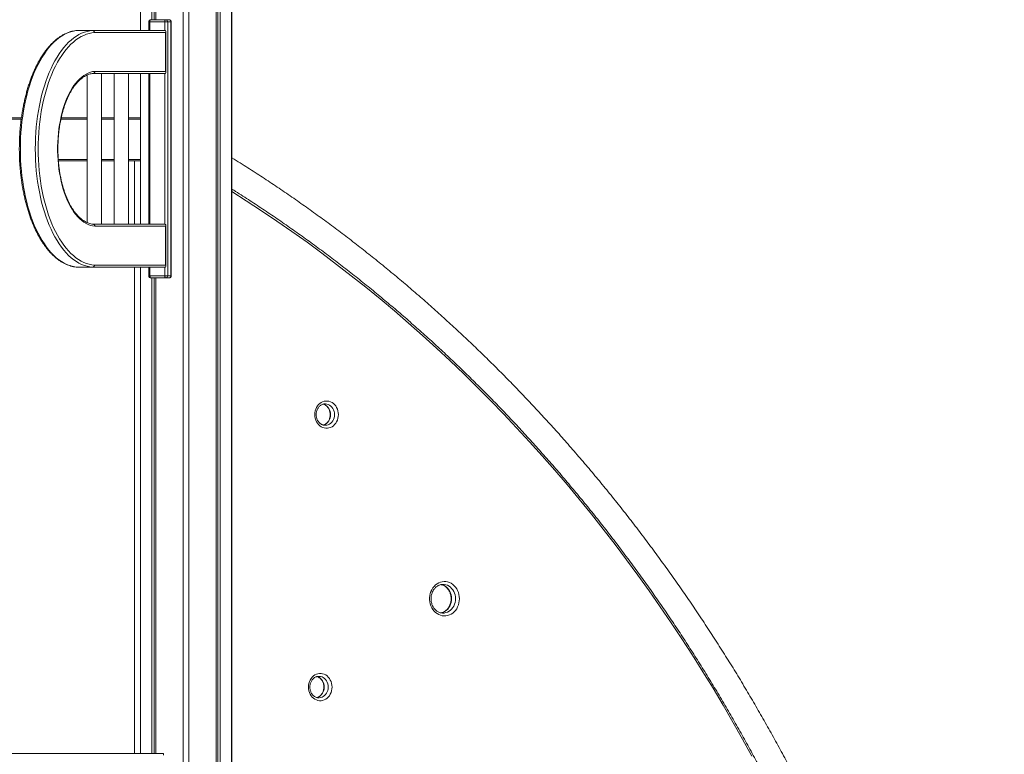
# Model space of a CAD drawing. Units: millimetres. Extents: x -8652 to 24807, y -7399 to 2909.
# Drawn here: x -5949 to -4576, y 1220 to 2244 of the extents above; entities that cross this region are included whole.
import ezdxf

# ---------------------------------------------------------------- set-up
doc = ezdxf.new("R2010")
doc.units = ezdxf.units.MM

msp = doc.modelspace()

# ---------------------------------------------------------------- linework, layer by layer
at = {"color": 7, "linetype": 'Continuous', "lineweight": 15}
for p, q in [((-5764.7, 2243.8), (-5764.7, 2763.5)), ((-5761.5, 2243.8), (-5761.5, 2763.6)), ((-5759, 2243.8), (-5759, 2763.7)), ((-5721, -281.2), (-5721, 2765.9)), ((-5713, -281.2), (-5713, 2766.4)), ((-5675, -281.2), (-5675, 2769.3)), ((-5672.6, -281.2), (-5672.6, 2769.5)), ((-5669.4, -281.2), (-5669.4, 2769.8)), ((-5653.7, -281.2), (-5653.7, 2771.2)), ((-5652.9, -281.2), (-5652.9, 2771.3)), ((-5780.4, 2228.8), (-5780.4, 2488.8)), ((-5768.9, 2240.8), (-5768.9, 2228.8)), ((-5746.6, 2240.8), (-5767.4, 2240.8)), ((-5765.9, 2243.8), (-5745.1, 2243.8)), ((-5742.5, 2240.8), (-5746.6, 2240.8)), ((-5745.1, 2243.8), (-5740.6, 2243.8)), ((-5742.5, 2240.8), (-5742.5, 1886.8)), ((-5738, 2240.8), (-5742.5, 2240.8)), ((-5738, 1886.8), (-5738, 2240.8)), ((-5737.6, 1886.8), (-5737.6, 2240.8)), ((-5847.2, 2228.8), (-5868, 2228.8)), ((-5847.2, 2228.8), (-5746.6, 2228.8)), ((-5745.5, 2225.8), (-5844.5, 2225.8)), ((-5745.5, 2171.8), (-5745.5, 2225.8)), ((-5745.1, 2170.3), (-5745.1, 2227.3)), ((-5746.6, 2168.8), (-5846.6, 2168.8)), ((-5844, 2171.8), (-5745.5, 2171.8)), ((-5834.5, 1958.8), (-5834.5, 2168.8)), ((-5817, 2168.8), (-5817, 1958.8)), ((-5797, 1958.8), (-5797, 2168.8)), ((-5780.4, 1958.8), (-5780.4, 2168.8)), ((-5768.9, 2168.8), (-5768.9, 1958.8)), ((-5854.5, 2166.8), (-5854.5, 1960.9)), ((-6148.4, 2107), (-5946.4, 2107)), ((-5890.9, 2107), (-5854.5, 2107)), ((-5834.5, 2107), (-5817, 2107)), ((-5797, 2107), (-5780.4, 2107)), ((-5894.8, 2047), (-5854.5, 2047)), ((-5834.5, 2047), (-5817, 2047)), ((-5797, 2047), (-5780.4, 2047)), ((-5788.7, 2047), (-5788.7, 1958.8)), ((-5846.6, 1958.8), (-5746.6, 1958.8)), ((-5745.5, 1955.8), (-5844, 1955.8)), ((-5745.5, 1901.8), (-5745.5, 1955.8)), ((-5745.1, 1900.3), (-5745.1, 1957.3)), ((-5868, 1898.8), (-5847.2, 1898.8)), ((-5746.6, 1898.8), (-5847.2, 1898.8)), ((-5844.5, 1901.8), (-5745.5, 1901.8)), ((-5788.7, 1898.8), (-5788.7, 1220.8)), ((-5780.4, 1220.8), (-5780.4, 1898.8)), ((-5768.9, 1898.8), (-5768.9, 1886.8)), ((-5767.4, 1886.8), (-5746.6, 1886.8)), ((-5745.1, 1883.8), (-5765.9, 1883.8)), ((-5764.7, 1220.8), (-5764.7, 1883.8)), ((-5761.5, 1220.8), (-5761.5, 1883.8)), ((-5759, 1220.8), (-5759, 1883.8)), ((-5742.5, 1886.8), (-5746.6, 1886.8)), ((-5740.6, 1883.8), (-5745.1, 1883.8)), ((-5742.5, 1886.8), (-5738, 1886.8)), ((-5358.7, 1416.7), (-5358.5, 1416.7)), ((-6314.9, 1220.8), (-5748.1, 1220.8)), ((-5748.1, 1220.8), (-5748.1, 1218.8))]:
    msp.add_line(p, q, dxfattribs=at)
at = {"color": 8, "linetype": 'Continuous', "lineweight": 15}
for p, q in [((-5767.4, 2240.8), (-5768.9, 2240.8)), ((-5767.4, 2240.8), (-5767.4, 2228.8)), ((-5746.6, 2228.8), (-5746.6, 2240.8)), ((-5737.6, 2240.8), (-5738, 2240.8)), ((-5767.4, 2168.8), (-5767.4, 1958.8)), ((-5746.6, 1958.8), (-5746.6, 2168.8)), ((-6148.1, 2105), (-5946.6, 2105)), ((-5891.3, 2105), (-5854.5, 2105)), ((-5834.5, 2105), (-5817, 2105)), ((-5797, 2105), (-5780.4, 2105)), ((-5895, 2049), (-5854.5, 2049)), ((-5834.5, 2049), (-5817, 2049)), ((-5797, 2049), (-5780.4, 2049)), ((-5767.4, 1898.8), (-5767.4, 1886.8)), ((-5746.6, 1886.8), (-5746.6, 1898.8)), ((-5767.4, 1886.8), (-5768.9, 1886.8)), ((-5737.6, 1886.8), (-5738, 1886.8))]:
    msp.add_line(p, q, dxfattribs=at)
at = {"color": 7, "linetype": 'Continuous', "lineweight": 15, "flags": 128}
for points in [[(-5765.9, 2243.8), (-5766.1, 2243.8), (-5766.4, 2243.6), (-5766.7, 2243.3), (-5766.9, 2243), (-5767.1, 2242.5), (-5767.2, 2242), (-5767.3, 2241.4), (-5767.4, 2240.8)], [(-5745.1, 2243.8), (-5745.4, 2243.8), (-5745.6, 2243.6), (-5745.9, 2243.3), (-5746.1, 2243), (-5746.3, 2242.5), (-5746.5, 2242), (-5746.5, 2241.4), (-5746.6, 2240.8)], [(-5868, 2228.8), (-5871.8, 2228.4), (-5875.6, 2227.6), (-5879.4, 2226.5), (-5883.2, 2225), (-5886.9, 2223.1), (-5890.6, 2220.9), (-5894.2, 2218.4), (-5897.8, 2215.5), (-5901.3, 2212.3), (-5904.7, 2208.8), (-5908.1, 2205), (-5911.3, 2200.8), (-5914.4, 2196.4), (-5917.5, 2191.6), (-5920.4, 2186.6), (-5923.2, 2181.4), (-5925.9, 2175.8), (-5928.4, 2170.1), (-5930.8, 2164.1), (-5933.1, 2157.8), (-5935.2, 2151.4), (-5937.2, 2144.8), (-5939, 2138), (-5940.6, 2131.1), (-5942.1, 2124), (-5943.4, 2116.7), (-5944.6, 2109.4), (-5945.6, 2102), (-5946.4, 2094.4), (-5947, 2086.8), (-5947.4, 2079.2), (-5947.7, 2071.5), (-5947.8, 2063.8), (-5947.7, 2056.1), (-5947.4, 2048.5), (-5947, 2040.8), (-5946.4, 2033.2), (-5945.6, 2025.7), (-5944.6, 2018.3), (-5943.4, 2010.9), (-5942.1, 2003.7), (-5940.6, 1996.6), (-5939, 1989.6), (-5937.2, 1982.9), (-5935.2, 1976.2), (-5933.1, 1969.8), (-5930.8, 1963.6), (-5928.4, 1957.6), (-5925.9, 1951.8), (-5923.2, 1946.3), (-5920.4, 1941), (-5917.5, 1936), (-5914.4, 1931.3), (-5911.3, 1926.8), (-5908.1, 1922.7), (-5904.7, 1918.9), (-5901.3, 1915.3), (-5897.8, 1912.1), (-5894.2, 1909.3), (-5890.6, 1906.7), (-5886.9, 1904.5), (-5883.2, 1902.7), (-5879.4, 1901.2), (-5875.6, 1900.1), (-5871.8, 1899.3), (-5868, 1898.8)], [(-5847.2, 1898.8), (-5851, 1899.3), (-5854.8, 1900.1), (-5858.6, 1901.2), (-5862.4, 1902.7), (-5866.1, 1904.5), (-5869.8, 1906.7), (-5873.5, 1909.3), (-5877, 1912.1), (-5880.5, 1915.3), (-5883.9, 1918.9), (-5887.3, 1922.7), (-5890.5, 1926.8), (-5893.7, 1931.3), (-5896.7, 1936), (-5899.6, 1941), (-5902.4, 1946.3), (-5905.1, 1951.8), (-5907.6, 1957.6), (-5910, 1963.6), (-5912.3, 1969.8), (-5914.4, 1976.2), (-5916.4, 1982.9), (-5918.2, 1989.6), (-5919.8, 1996.6), (-5921.3, 2003.7), (-5922.6, 2010.9), (-5923.8, 2018.3), (-5924.8, 2025.7), (-5925.6, 2033.2), (-5926.2, 2040.8), (-5926.6, 2048.5), (-5926.9, 2056.1), (-5927, 2063.8), (-5926.9, 2071.5), (-5926.6, 2079.2), (-5926.2, 2086.8), (-5925.6, 2094.4), (-5924.8, 2102), (-5923.8, 2109.4), (-5922.6, 2116.7), (-5921.3, 2124), (-5919.8, 2131.1), (-5918.2, 2138), (-5916.4, 2144.8), (-5914.4, 2151.4), (-5912.3, 2157.8), (-5910, 2164.1), (-5907.6, 2170.1), (-5905.1, 2175.8), (-5902.4, 2181.4), (-5899.6, 2186.6), (-5896.7, 2191.6), (-5893.7, 2196.4), (-5890.5, 2200.8), (-5887.3, 2205), (-5883.9, 2208.8), (-5880.5, 2212.3), (-5877, 2215.5), (-5873.5, 2218.4), (-5869.8, 2220.9), (-5866.1, 2223.1), (-5862.4, 2225), (-5858.6, 2226.5), (-5854.8, 2227.6), (-5851, 2228.4), (-5847.2, 2228.8)], [(-5844.5, 2225.8), (-5848.3, 2225.4), (-5852.1, 2224.6), (-5855.8, 2223.5), (-5859.5, 2222), (-5863.2, 2220.2), (-5866.8, 2218.1), (-5870.4, 2215.6), (-5873.9, 2212.7), (-5877.3, 2209.6), (-5880.6, 2206.1), (-5883.9, 2202.4), (-5887.1, 2198.3), (-5890.2, 2193.9), (-5893.2, 2189.3), (-5896, 2184.4), (-5898.8, 2179.2), (-5901.4, 2173.8), (-5903.9, 2168.1), (-5906.3, 2162.2), (-5908.5, 2156.1), (-5910.6, 2149.8), (-5912.5, 2143.3), (-5914.3, 2136.6), (-5915.9, 2129.8), (-5917.3, 2122.9), (-5918.6, 2115.8), (-5919.8, 2108.6), (-5920.7, 2101.3), (-5921.5, 2093.9), (-5922.1, 2086.4), (-5922.5, 2078.9), (-5922.8, 2071.4), (-5922.9, 2063.8), (-5922.8, 2056.3), (-5922.5, 2048.7), (-5922.1, 2041.2), (-5921.5, 2033.8), (-5920.7, 2026.4), (-5919.8, 2019.1), (-5918.6, 2011.9), (-5917.3, 2004.8), (-5915.9, 1997.8), (-5914.3, 1991), (-5912.5, 1984.3), (-5910.6, 1977.9), (-5908.5, 1971.5), (-5906.3, 1965.4), (-5903.9, 1959.5), (-5901.4, 1953.9), (-5898.8, 1948.5), (-5896, 1943.3), (-5893.2, 1938.4), (-5890.2, 1933.7), (-5887.1, 1929.4), (-5883.9, 1925.3), (-5880.6, 1921.5), (-5877.3, 1918.1), (-5873.9, 1914.9), (-5870.4, 1912.1), (-5866.8, 1909.6), (-5863.2, 1907.4), (-5859.5, 1905.6), (-5855.8, 1904.2), (-5852.1, 1903), (-5848.3, 1902.3), (-5844.5, 1901.8)], [(-5844, 1955.8), (-5847.1, 1956.3), (-5850.2, 1957), (-5853.3, 1958.2), (-5856.3, 1959.7), (-5859.3, 1961.5), (-5862.2, 1963.7), (-5865.1, 1966.2), (-5867.9, 1969.1), (-5870.5, 1972.2), (-5873.1, 1975.7), (-5875.6, 1979.5), (-5878, 1983.5), (-5880.3, 1987.8), (-5882.4, 1992.4), (-5884.4, 1997.2), (-5886.3, 2002.2), (-5888, 2007.4), (-5889.5, 2012.9), (-5890.9, 2018.4), (-5892.1, 2024.2), (-5893.2, 2030.1), (-5894.1, 2036), (-5894.8, 2042.1), (-5895.3, 2048.3), (-5895.7, 2054.5), (-5895.9, 2060.7), (-5895.9, 2067), (-5895.7, 2073.2), (-5895.3, 2079.4), (-5894.8, 2085.5), (-5894.1, 2091.6), (-5893.2, 2097.6), (-5892.1, 2103.5), (-5890.9, 2109.2), (-5889.5, 2114.8), (-5888, 2120.2), (-5886.3, 2125.5), (-5884.4, 2130.5), (-5882.4, 2135.3), (-5880.3, 2139.8), (-5878, 2144.2), (-5875.6, 2148.2), (-5873.1, 2152), (-5870.5, 2155.4), (-5867.9, 2158.6), (-5865.1, 2161.4), (-5862.2, 2163.9), (-5859.3, 2166.1), (-5856.3, 2168), (-5853.3, 2169.5), (-5850.2, 2170.6), (-5847.1, 2171.4), (-5844, 2171.8)], [(-5767.4, 1886.8), (-5767.3, 1886.2), (-5767.2, 1885.7), (-5767.1, 1885.2), (-5766.9, 1884.7), (-5766.7, 1884.3), (-5766.4, 1884.1), (-5766.1, 1883.9), (-5765.9, 1883.8)], [(-5746.6, 1886.8), (-5746.5, 1886.2), (-5746.5, 1885.7), (-5746.3, 1885.2), (-5746.1, 1884.7), (-5745.9, 1884.3), (-5745.6, 1884.1), (-5745.4, 1883.9), (-5745.1, 1883.8)], [(-5504.6, 1693.4), (-5504.7, 1690.8), (-5505.2, 1688.3), (-5505.9, 1685.8), (-5507, 1683.5), (-5508.2, 1681.4), (-5509.8, 1679.5), (-5511.5, 1677.9), (-5513.4, 1676.5), (-5515.5, 1675.5), (-5517.7, 1674.8), (-5519.9, 1674.4), (-5522.1, 1674.4), (-5524.4, 1674.8), (-5526.5, 1675.5), (-5528.6, 1676.5), (-5530.5, 1677.9), (-5532.2, 1679.5), (-5533.8, 1681.4), (-5535.1, 1683.5), (-5536.1, 1685.8), (-5536.9, 1688.3), (-5537.3, 1690.8), (-5537.5, 1693.4), (-5537.3, 1696), (-5536.9, 1698.5), (-5536.1, 1701), (-5535.1, 1703.3), (-5533.8, 1705.4), (-5532.2, 1707.3), (-5530.5, 1708.9), (-5528.6, 1710.3), (-5526.5, 1711.3), (-5524.4, 1712), (-5522.1, 1712.3), (-5519.9, 1712.3), (-5517.7, 1712), (-5515.5, 1711.3), (-5513.4, 1710.3), (-5511.5, 1708.9), (-5509.8, 1707.3), (-5508.2, 1705.4), (-5507, 1703.3), (-5505.9, 1701), (-5505.2, 1698.5), (-5504.7, 1696), (-5504.6, 1693.4)], [(-5335.9, 1436.7), (-5336.1, 1433.8), (-5336.5, 1430.9), (-5337.3, 1428), (-5338.4, 1425.4), (-5339.7, 1422.8), (-5341.3, 1420.5), (-5343.2, 1418.5), (-5345.2, 1416.7), (-5347.4, 1415.2), (-5349.8, 1414.1), (-5352.3, 1413.3), (-5354.8, 1412.8), (-5357.3, 1412.7), (-5359.9, 1413), (-5362.4, 1413.6), (-5364.8, 1414.6), (-5367.1, 1415.9), (-5369.2, 1417.6), (-5371.2, 1419.5), (-5372.9, 1421.7), (-5374.4, 1424.1), (-5375.6, 1426.7), (-5376.5, 1429.4), (-5377.1, 1432.3), (-5377.5, 1435.2), (-5377.5, 1438.2), (-5377.1, 1441.1), (-5376.5, 1444), (-5375.6, 1446.7), (-5374.4, 1449.3), (-5372.9, 1451.8), (-5371.2, 1453.9), (-5369.2, 1455.9), (-5367.1, 1457.5), (-5364.8, 1458.8), (-5362.4, 1459.8), (-5359.9, 1460.4), (-5357.3, 1460.7), (-5354.8, 1460.6), (-5352.3, 1460.2), (-5349.8, 1459.3), (-5347.4, 1458.2), (-5345.2, 1456.7), (-5343.2, 1454.9), (-5341.3, 1452.9), (-5339.7, 1450.6), (-5338.4, 1448.1), (-5337.3, 1445.4), (-5336.5, 1442.6), (-5336.1, 1439.7), (-5335.9, 1436.7)], [(-5513.4, 1313.5), (-5513.5, 1310.9), (-5514, 1308.4), (-5514.7, 1306), (-5515.8, 1303.6), (-5517.1, 1301.5), (-5518.6, 1299.6), (-5520.3, 1298), (-5522.2, 1296.7), (-5524.3, 1295.6), (-5526.5, 1294.9), (-5528.7, 1294.6), (-5530.9, 1294.6), (-5533.2, 1294.9), (-5535.3, 1295.6), (-5537.4, 1296.7), (-5539.3, 1298), (-5541, 1299.6), (-5542.6, 1301.5), (-5543.9, 1303.6), (-5544.9, 1306), (-5545.7, 1308.4), (-5546.1, 1310.9), (-5546.3, 1313.5), (-5546.1, 1316.1), (-5545.7, 1318.6), (-5544.9, 1321.1), (-5543.9, 1323.4), (-5542.6, 1325.5), (-5541, 1327.4), (-5539.3, 1329), (-5537.4, 1330.4), (-5535.3, 1331.4), (-5533.2, 1332.1), (-5530.9, 1332.5), (-5528.7, 1332.5), (-5526.5, 1332.1), (-5524.3, 1331.4), (-5522.2, 1330.4), (-5520.3, 1329), (-5518.6, 1327.4), (-5517.1, 1325.5), (-5515.8, 1323.4), (-5514.7, 1321.1), (-5514, 1318.6), (-5513.5, 1316.1), (-5513.4, 1313.5)]]:
    msp.add_lwpolyline(points, dxfattribs=at)
at = {"color": 8, "linetype": 'Continuous', "lineweight": 15, "flags": 128}
for points in [[(-4928.2, 1217.1), (-4941.4, 1241.1), (-4954.8, 1264.8), (-4968.5, 1288.4), (-4982.4, 1311.8), (-4996.6, 1334.9), (-5011.1, 1357.9), (-5025.8, 1380.6), (-5040.7, 1403.2), (-5055.9, 1425.5), (-5071.3, 1447.6), (-5087, 1469.4), (-5102.9, 1491.1), (-5119, 1512.5), (-5135.4, 1533.6), (-5152, 1554.6), (-5168.8, 1575.3), (-5185.9, 1595.7), (-5203.1, 1615.9), (-5220.6, 1635.9), (-5238.3, 1655.5), (-5256.2, 1675), (-5274.3, 1694.2), (-5292.7, 1713.1), (-5311.2, 1731.7), (-5329.9, 1750.1), (-5348.8, 1768.2), (-5368, 1786), (-5387.3, 1803.6), (-5406.8, 1820.8), (-5426.5, 1837.8), (-5446.4, 1854.5), (-5466.4, 1870.9), (-5486.6, 1887), (-5507, 1902.8), (-5527.6, 1918.4), (-5548.3, 1933.6), (-5569.3, 1948.5), (-5590.3, 1963.1), (-5611.5, 1977.5), (-5632.9, 1991.5), (-5652.9, 2004.2)], [(-5525.8, 1708.1), (-5524.1, 1707.5), (-5522.3, 1706.6), (-5520.6, 1705.3), (-5519.1, 1703.8), (-5517.9, 1702), (-5516.9, 1700), (-5516.1, 1697.9), (-5515.7, 1695.7), (-5515.5, 1693.4)], [(-5510, 1693.4), (-5510.2, 1695.7), (-5510.6, 1697.9), (-5511.4, 1700), (-5512.4, 1702), (-5513.6, 1703.8), (-5515.1, 1705.3), (-5516.8, 1706.6), (-5518.6, 1707.5), (-5520.5, 1708.1), (-5522.5, 1708.4), (-5522.9, 1708.4)], [(-5515.5, 1693.4), (-5515.7, 1691.1), (-5516.1, 1688.9), (-5516.9, 1686.7), (-5517.9, 1684.8), (-5519.1, 1683), (-5520.6, 1681.5), (-5522.3, 1680.2), (-5524.1, 1679.3), (-5526, 1678.7)], [(-5523.1, 1678.4), (-5522.5, 1678.4), (-5520.5, 1678.7), (-5518.6, 1679.3), (-5516.8, 1680.2), (-5515.1, 1681.5), (-5513.6, 1683), (-5512.4, 1684.8), (-5511.4, 1686.7), (-5510.6, 1688.9), (-5510.2, 1691.1), (-5510, 1693.4)], [(-5361.8, 1456.5), (-5360.2, 1456.2), (-5358, 1455.4), (-5355.9, 1454.2), (-5353.9, 1452.8), (-5352.2, 1451.1), (-5350.6, 1449.1), (-5349.3, 1446.9), (-5348.3, 1444.5), (-5347.5, 1442), (-5347, 1439.4), (-5346.9, 1436.7)], [(-5341.4, 1436.7), (-5341.5, 1439.4), (-5342, 1442), (-5342.8, 1444.5), (-5343.8, 1446.9), (-5345.1, 1449.1), (-5346.7, 1451.1), (-5348.4, 1452.8), (-5350.4, 1454.2), (-5352.5, 1455.4), (-5354.7, 1456.2), (-5357, 1456.6), (-5358.7, 1456.7)], [(-5346.9, 1436.7), (-5347, 1434), (-5347.5, 1431.4), (-5348.3, 1428.9), (-5349.3, 1426.5), (-5350.6, 1424.3), (-5352.2, 1422.3), (-5353.9, 1420.6), (-5355.9, 1419.2), (-5358, 1418), (-5360.2, 1417.3), (-5361.7, 1416.9)], [(-5358.5, 1416.7), (-5357, 1416.8), (-5354.7, 1417.3), (-5352.5, 1418), (-5350.4, 1419.2), (-5348.4, 1420.6), (-5346.7, 1422.3), (-5345.1, 1424.3), (-5343.8, 1426.5), (-5342.8, 1428.9), (-5342, 1431.4), (-5341.5, 1434), (-5341.4, 1436.7)], [(-5534.6, 1328.2), (-5532.9, 1327.6), (-5531.1, 1326.7), (-5529.4, 1325.4), (-5528, 1323.9), (-5526.7, 1322.2), (-5525.7, 1320.2), (-5524.9, 1318), (-5524.5, 1315.8), (-5524.3, 1313.5)], [(-5518.8, 1313.5), (-5519, 1315.8), (-5519.4, 1318), (-5520.2, 1320.2), (-5521.2, 1322.2), (-5522.5, 1323.9), (-5523.9, 1325.4), (-5525.6, 1326.7), (-5527.4, 1327.6), (-5529.3, 1328.2), (-5531.3, 1328.5), (-5531.7, 1328.5)], [(-5524.3, 1313.5), (-5524.5, 1311.2), (-5524.9, 1309), (-5525.7, 1306.9), (-5526.7, 1304.9), (-5528, 1303.1), (-5529.4, 1301.6), (-5531.1, 1300.3), (-5532.9, 1299.4), (-5534.8, 1298.8)], [(-5531.9, 1298.5), (-5531.3, 1298.5), (-5529.3, 1298.8), (-5527.4, 1299.4), (-5525.6, 1300.3), (-5523.9, 1301.6), (-5522.5, 1303.1), (-5521.2, 1304.9), (-5520.2, 1306.9), (-5519.4, 1309), (-5519, 1311.2), (-5518.8, 1313.5)]]:
    msp.add_lwpolyline(points, dxfattribs=at)
at = {"color": 7, "linetype": 'Continuous', "lineweight": 15}
for centre, radius, start, end in [((-5765.9, 2240.8), 3, 90, 180), ((-5745.3, 2241), 2.82, 356.1905, 85.5953), ((-5740.6, 2240.8), 3, 0, 90), ((-5740.8, 2241), 2.82, 356.1916, 85.5954), ((-5765.9, 1886.8), 3, 180, 270), ((-5745.3, 1886.6), 2.82, 274.4047, 3.8095), ((-5740.6, 1886.8), 3, 270, 0), ((-5740.8, 1886.6), 2.82, 274.4046, 3.8084)]:
    msp.add_arc(centre, radius, start, end, dxfattribs=at)
for centre, major_axis, start_param, end_param in [((-5748.1, 2225.8), (2.6, 2.6), 5.235988, 6.806784), ((-5748.1, 2171.8), (2.6, -2.6), 5.759587, 7.330383), ((-5748.1, 1955.8), (2.6, 2.6), 5.235988, 6.806784), ((-5748.1, 1901.8), (2.6, -2.6), 5.759587, 7.330383)]:
    msp.add_ellipse(centre, major_axis=major_axis, ratio=0.57735, start_param=start_param, end_param=end_param, dxfattribs=at)
for points, knots in [([(-5868.2, 2228.8), (-5868.3, 2228.8), (-5869.7, 2228.7), (-5872.2, 2228.4), (-5875.9, 2227.7), (-5879.6, 2226.6), (-5883.2, 2225.2), (-5886.8, 2223.5), (-5890.4, 2221.5), (-5893.9, 2219.2), (-5897.3, 2216.6), (-5900.7, 2213.7), (-5904.1, 2210.5), (-5907.3, 2207.1), (-5910.5, 2203.3), (-5913.5, 2199.3), (-5916.5, 2195), (-5919.4, 2190.5), (-5922.2, 2185.7), (-5924.8, 2180.7), (-5927.4, 2175.4), (-5929.8, 2170), (-5932.1, 2164.4), (-5934.2, 2158.5), (-5936.3, 2152.5), (-5938.2, 2146.3), (-5939.9, 2140), (-5941.5, 2133.5), (-5943, 2126.9), (-5944.3, 2120.2), (-5945.5, 2113.3), (-5946.5, 2106.4), (-5947.4, 2099.4), (-5948.1, 2092.3), (-5948.6, 2085.2), (-5949, 2078), (-5949.2, 2070.8), (-5949.3, 2063.6), (-5949.2, 2056.4), (-5949, 2049.2), (-5948.6, 2042), (-5948, 2034.9), (-5947.3, 2027.8), (-5946.4, 2020.8), (-5945.4, 2013.9), (-5944.2, 2007), (-5942.9, 2000.3), (-5941.4, 1993.7), (-5939.8, 1987.2), (-5938, 1980.9), (-5936.1, 1974.7), (-5934.1, 1968.7), (-5931.9, 1962.9), (-5929.6, 1957.3), (-5927.2, 1951.9), (-5924.6, 1946.6), (-5922, 1941.7), (-5919.2, 1936.9), (-5916.3, 1932.4), (-5913.3, 1928.1), (-5910.2, 1924.1), (-5907.1, 1920.3), (-5903.8, 1916.9), (-5900.5, 1913.7), (-5897, 1910.8), (-5893.6, 1908.2), (-5890, 1905.9), (-5886.4, 1903.9), (-5882.8, 1902.3), (-5879.1, 1900.9), (-5875.4, 1899.9), (-5871.7, 1899.2), (-5869.2, 1898.9), (-5868, 1898.8), (-5868, 1898.8)], [0, 0, 0, 0, 0.001129, 0.015064, 0.029011, 0.042985, 0.056999, 0.071063, 0.085179, 0.099347, 0.113562, 0.127817, 0.142105, 0.156417, 0.170747, 0.185088, 0.199435, 0.213785, 0.228134, 0.24248, 0.256822, 0.27116, 0.285492, 0.299819, 0.314141, 0.328458, 0.342771, 0.35708, 0.371384, 0.385685, 0.399983, 0.414279, 0.428572, 0.442863, 0.457152, 0.471441, 0.485728, 0.500016, 0.514302, 0.52859, 0.542878, 0.557166, 0.571456, 0.585747, 0.600041, 0.614337, 0.628636, 0.642937, 0.657242, 0.671552, 0.685866, 0.700184, 0.714508, 0.728837, 0.743172, 0.757513, 0.771859, 0.786212, 0.800568, 0.814928, 0.82929, 0.84365, 0.858004, 0.872347, 0.886672, 0.900972, 0.915239, 0.929464, 0.943641, 0.957764, 0.971833, 0.985851, 0.999827, 1, 1, 1, 1]), ([(-5847.2, 2228.8), (-5846.9, 2228.8), (-5846.3, 2228.7), (-5845.5, 2228.2), (-5844.9, 2227.5), (-5844.6, 2226.6), (-5844.5, 2226.1), (-5844.5, 2225.8), (-5844.5, 2225.8)], [0, 0, 0, 0, 0.214648, 0.429299, 0.643945, 0.858612, 0.987194, 1, 1, 1, 1]), ([(-5846.5, 1958.8), (-5846.6, 1958.8), (-5847.7, 1958.9), (-5849.6, 1959.3), (-5852.3, 1960), (-5855, 1961), (-5857.7, 1962.4), (-5860.4, 1964.1), (-5862.9, 1966), (-5865.5, 1968.2), (-5868, 1970.8), (-5870.4, 1973.5), (-5872.7, 1976.6), (-5875, 1979.9), (-5877.2, 1983.5), (-5879.3, 1987.3), (-5881.3, 1991.4), (-5883.2, 1995.6), (-5884.9, 2000.1), (-5886.6, 2004.8), (-5888.1, 2009.6), (-5889.5, 2014.6), (-5890.8, 2019.8), (-5891.9, 2025.1), (-5892.9, 2030.5), (-5893.7, 2036), (-5894.4, 2041.6), (-5894.9, 2047.3), (-5895.2, 2053), (-5895.5, 2058.8), (-5895.5, 2064.6), (-5895.4, 2070.3), (-5895.2, 2076.1), (-5894.8, 2081.8), (-5894.2, 2087.5), (-5893.5, 2093.1), (-5892.6, 2098.6), (-5891.6, 2103.9), (-5890.4, 2109.2), (-5889.2, 2114.3), (-5887.7, 2119.3), (-5886.2, 2124.1), (-5884.5, 2128.8), (-5882.7, 2133.2), (-5880.8, 2137.4), (-5878.7, 2141.4), (-5876.6, 2145.1), (-5874.4, 2148.6), (-5872.1, 2151.9), (-5869.8, 2154.9), (-5867.3, 2157.6), (-5864.9, 2160), (-5862.3, 2162.1), (-5859.8, 2164), (-5857.1, 2165.6), (-5854.5, 2166.8), (-5851.8, 2167.8), (-5849.1, 2168.5), (-5847.3, 2168.8), (-5846.4, 2168.8), (-5846.3, 2168.8)], [0, 0, 0, 0, 0.002082, 0.02065, 0.03914, 0.057482, 0.075656, 0.093675, 0.111565, 0.129362, 0.147093, 0.164785, 0.182454, 0.200115, 0.217775, 0.23544, 0.253114, 0.270799, 0.288496, 0.306206, 0.323929, 0.341662, 0.359406, 0.377159, 0.394921, 0.412689, 0.430464, 0.448243, 0.466026, 0.483811, 0.501598, 0.519386, 0.537173, 0.554958, 0.57274, 0.590518, 0.608291, 0.626057, 0.643817, 0.661567, 0.679308, 0.697037, 0.714755, 0.732459, 0.750149, 0.767826, 0.785488, 0.803138, 0.820777, 0.838412, 0.856047, 0.873692, 0.891362, 0.909077, 0.926864, 0.944752, 0.962775, 0.98096, 0.999313, 1, 1, 1, 1]), ([(-5844, 2171.8), (-5844, 2171.8), (-5844, 2171.6), (-5844, 2171), (-5844.3, 2170.2), (-5844.9, 2169.4), (-5845.7, 2168.9), (-5846.3, 2168.9), (-5846.6, 2168.8)], [0, 0, 0, 0, 0.011739, 0.14144, 0.356113, 0.570767, 0.785381, 1, 1, 1, 1]), ([(-4585.3, -245.7), (-4584.9, -240.9), (-4583.8, -227), (-4582.2, -204.1), (-4580.6, -176.8), (-4579.2, -149.6), (-4578.1, -122.3), (-4577.3, -95), (-4576.7, -67.7), (-4576.4, -40.4), (-4576.4, -13.1), (-4576.7, 14.3), (-4577.3, 41.6), (-4578.1, 68.9), (-4579.2, 96.1), (-4580.5, 123.4), (-4582.2, 150.7), (-4584.1, 177.9), (-4586.3, 205.1), (-4588.7, 232.2), (-4591.5, 259.4), (-4594.5, 286.5), (-4597.8, 313.5), (-4601.3, 340.5), (-4605.1, 367.5), (-4609.2, 394.4), (-4613.6, 421.2), (-4618.2, 448), (-4623.1, 474.7), (-4628.3, 501.4), (-4633.7, 528), (-4639.4, 554.5), (-4645.4, 580.9), (-4651.6, 607.3), (-4658.1, 633.5), (-4664.8, 659.7), (-4671.9, 685.8), (-4679.1, 711.8), (-4686.7, 737.7), (-4694.5, 763.5), (-4702.5, 789.2), (-4710.8, 814.7), (-4719.4, 840.2), (-4728.2, 865.5), (-4737.3, 890.8), (-4746.7, 915.9), (-4756.2, 940.8), (-4766.1, 965.7), (-4776.2, 990.4), (-4786.5, 1015), (-4797.1, 1039.4), (-4807.9, 1063.7), (-4818.9, 1087.9), (-4830.2, 1111.9), (-4841.8, 1135.7), (-4853.6, 1159.4), (-4865.6, 1183), (-4877.9, 1206.3), (-4890.3, 1229.5), (-4903.1, 1252.6), (-4916, 1275.4), (-4929.2, 1298.1), (-4942.6, 1320.7), (-4956.2, 1343), (-4970.1, 1365.1), (-4984.2, 1387.1), (-4998.5, 1408.9), (-5013, 1430.5), (-5027.7, 1451.9), (-5042.7, 1473), (-5057.8, 1494), (-5073.2, 1514.8), (-5088.8, 1535.4), (-5104.5, 1555.8), (-5120.5, 1575.9), (-5136.7, 1595.9), (-5153.1, 1615.6), (-5169.7, 1635.1), (-5186.4, 1654.4), (-5203.4, 1673.5), (-5220.6, 1692.3), (-5237.9, 1710.9), (-5255.5, 1729.3), (-5273.2, 1747.4), (-5291.1, 1765.3), (-5309.1, 1782.9), (-5327.4, 1800.3), (-5345.8, 1817.5), (-5364.4, 1834.4), (-5383.2, 1851.1), (-5402.1, 1867.5), (-5421.2, 1883.7), (-5440.4, 1899.6), (-5459.8, 1915.2), (-5479.4, 1930.6), (-5499.1, 1945.8), (-5519, 1960.6), (-5539, 1975.2), (-5559.2, 1989.6), (-5579.5, 2003.6), (-5599.9, 2017.4), (-5620.5, 2030.9), (-5638.2, 2042.2), (-5649, 2048.9), (-5652.9, 2051.3)], [0, 0, 0, 0, 0.005222, 0.015117, 0.025012, 0.034907, 0.044802, 0.054697, 0.064592, 0.074488, 0.084383, 0.094278, 0.104173, 0.114068, 0.123963, 0.133858, 0.143753, 0.153648, 0.163543, 0.173438, 0.183333, 0.193228, 0.203123, 0.213018, 0.222913, 0.232808, 0.242703, 0.252598, 0.262493, 0.272388, 0.282283, 0.292178, 0.302073, 0.311968, 0.321863, 0.331757, 0.341652, 0.351547, 0.361442, 0.371336, 0.381231, 0.391126, 0.40102, 0.410915, 0.420809, 0.430704, 0.440598, 0.450492, 0.460387, 0.470281, 0.480175, 0.490069, 0.499963, 0.509857, 0.519751, 0.529645, 0.539539, 0.549433, 0.559326, 0.56922, 0.579113, 0.589007, 0.5989, 0.608793, 0.618686, 0.628579, 0.638472, 0.648364, 0.658257, 0.668149, 0.678042, 0.687934, 0.697826, 0.707718, 0.71761, 0.727501, 0.737393, 0.747284, 0.757175, 0.767066, 0.776957, 0.786847, 0.796738, 0.806628, 0.816518, 0.826408, 0.836297, 0.846187, 0.856076, 0.865965, 0.875854, 0.885742, 0.895631, 0.905519, 0.915407, 0.925294, 0.935182, 0.945069, 0.954956, 0.964842, 0.974729, 0.984615, 0.994501, 1, 1, 1, 1]), ([(-4864.6, 1096.3), (-4866.6, 1100.4), (-4872.2, 1112.4), (-4881.8, 1132.1), (-4893.3, 1155.3), (-4905.1, 1178.4), (-4917.1, 1201.3), (-4929.3, 1224), (-4941.8, 1246.6), (-4954.5, 1269), (-4967.4, 1291.2), (-4980.6, 1313.2), (-4994, 1335.1), (-5007.6, 1356.8), (-5021.4, 1378.3), (-5035.4, 1399.6), (-5049.7, 1420.7), (-5064.2, 1441.6), (-5078.9, 1462.3), (-5093.8, 1482.8), (-5108.9, 1503.2), (-5124.2, 1523.3), (-5139.7, 1543.1), (-5155.4, 1562.8), (-5171.4, 1582.3), (-5187.5, 1601.5), (-5203.8, 1620.6), (-5220.3, 1639.4), (-5237, 1657.9), (-5253.9, 1676.3), (-5271, 1694.4), (-5288.2, 1712.3), (-5305.7, 1729.9), (-5323.3, 1747.3), (-5341.1, 1764.5), (-5359.1, 1781.4), (-5377.2, 1798.1), (-5395.5, 1814.5), (-5414, 1830.7), (-5432.6, 1846.6), (-5451.4, 1862.3), (-5470.4, 1877.7), (-5489.5, 1892.9), (-5508.8, 1907.8), (-5528.2, 1922.4), (-5547.8, 1936.7), (-5567.5, 1950.8), (-5587.4, 1964.7), (-5607.4, 1978.2), (-5627.5, 1991.5), (-5642.7, 2001.3), (-5651.2, 2006.6), (-5652.9, 2007.6)], [0, 0, 0, 0, 0.010798, 0.031303, 0.051807, 0.072311, 0.092815, 0.113319, 0.133823, 0.154327, 0.174832, 0.195335, 0.215839, 0.236343, 0.256847, 0.277351, 0.297855, 0.318358, 0.338862, 0.359365, 0.379869, 0.400372, 0.420876, 0.441379, 0.461882, 0.482385, 0.502888, 0.523392, 0.543894, 0.564397, 0.5849, 0.605403, 0.625905, 0.646408, 0.66691, 0.687413, 0.707915, 0.728417, 0.748919, 0.769421, 0.789923, 0.810425, 0.830927, 0.851428, 0.871929, 0.892431, 0.912932, 0.933433, 0.953934, 0.974435, 0.994936, 1, 1, 1, 1]), ([(-5844, 1955.8), (-5844, 1955.8), (-5844, 1956.1), (-5844, 1956.6), (-5844.3, 1957.5), (-5844.9, 1958.2), (-5845.7, 1958.7), (-5846.3, 1958.8), (-5846.6, 1958.8)], [0, 0, 0, 0, 0.011739, 0.14144, 0.356113, 0.570767, 0.785381, 1, 1, 1, 1]), ([(-5847.2, 1898.8), (-5846.9, 1898.9), (-5846.3, 1898.9), (-5845.5, 1899.4), (-5844.9, 1900.2), (-5844.6, 1901), (-5844.5, 1901.6), (-5844.5, 1901.8), (-5844.5, 1901.8)], [0, 0, 0, 0, 0.214644, 0.429265, 0.643906, 0.858615, 0.987194, 1, 1, 1, 1]), ([(-5523.1, 1678.4), (-5523.3, 1678.4), (-5524.2, 1678.4), (-5525.6, 1678.7), (-5527.3, 1679.3), (-5529, 1680.2), (-5530.5, 1681.4), (-5531.9, 1682.8), (-5533, 1684.4), (-5534, 1686.3), (-5534.8, 1688.3), (-5535.2, 1690.3), (-5535.5, 1692.5), (-5535.5, 1694.6), (-5535.2, 1696.8), (-5534.7, 1698.8), (-5533.9, 1700.8), (-5532.9, 1702.6), (-5531.7, 1704.1), (-5530.4, 1705.5), (-5528.9, 1706.7), (-5527.3, 1707.5), (-5525.6, 1708.1), (-5524.1, 1708.4), (-5523.2, 1708.4), (-5522.9, 1708.4)], [0, 0, 0, 0, 0.018806, 0.066637, 0.114263, 0.161353, 0.207807, 0.253684, 0.299116, 0.344231, 0.389137, 0.433909, 0.478591, 0.523212, 0.567792, 0.612345, 0.65689, 0.701471, 0.746145, 0.791005, 0.836174, 0.881806, 0.928038, 0.974959, 1, 1, 1, 1]), ([(-5525.7, 1708), (-5525.2, 1707.8), (-5524, 1707.4), (-5522.4, 1706.5), (-5520.9, 1705.3), (-5519.5, 1703.8), (-5518.4, 1702.2), (-5517.4, 1700.3), (-5516.7, 1698.3), (-5516.2, 1696.3), (-5516.1, 1694.6), (-5516, 1693.3), (-5516.1, 1692), (-5516.3, 1690.2), (-5516.8, 1688.1), (-5517.5, 1686.2), (-5518.5, 1684.4), (-5519.7, 1682.8), (-5521, 1681.4), (-5522.5, 1680.2), (-5524.1, 1679.3), (-5525.2, 1679), (-5525.7, 1678.8)], [0, 0, 0, 0, 0.0549877, 0.1102321, 0.1647248, 0.2185546, 0.2718745, 0.3248402, 0.3775671, 0.4301417, 0.4826144, 0.5000203, 0.5256255, 0.5779543, 0.6302848, 0.6826044, 0.73496, 0.7874192, 0.8400804, 0.8930962, 0.9466323, 1, 1, 1, 1]), ([(-5358.5, 1416.7), (-5359.2, 1416.7), (-5360.5, 1416.8), (-5362.5, 1417.2), (-5364.5, 1417.9), (-5366.5, 1418.9), (-5368.3, 1420.2), (-5369.9, 1421.8), (-5371.4, 1423.6), (-5372.7, 1425.6), (-5373.7, 1427.7), (-5374.6, 1430), (-5375.1, 1432.5), (-5375.5, 1434.9), (-5375.5, 1437.4), (-5375.3, 1439.9), (-5374.9, 1442.3), (-5374.1, 1444.7), (-5373.2, 1446.9), (-5372, 1449), (-5370.6, 1450.8), (-5369.1, 1452.5), (-5367.4, 1453.9), (-5365.6, 1455), (-5363.6, 1455.9), (-5361.6, 1456.4), (-5359.9, 1456.7), (-5359, 1456.7), (-5358.7, 1456.7)], [0, 0, 0, 0, 0.037344, 0.078218, 0.118941, 0.159383, 0.199495, 0.23929, 0.278819, 0.318142, 0.357314, 0.396383, 0.435379, 0.474326, 0.513237, 0.552124, 0.590992, 0.629853, 0.66872, 0.707615, 0.746571, 0.785638, 0.824871, 0.864338, 0.904112, 0.944239, 0.984718, 1, 1, 1, 1]), ([(-5361.5, 1456.4), (-5361.3, 1456.4), (-5360.4, 1456.2), (-5358.8, 1455.7), (-5356.8, 1454.7), (-5355, 1453.5), (-5353.3, 1452), (-5351.8, 1450.2), (-5350.5, 1448.3), (-5349.4, 1446.1), (-5348.5, 1443.9), (-5347.9, 1441.5), (-5347.5, 1439.1), (-5347.4, 1437.1), (-5347.5, 1435.1), (-5347.7, 1433), (-5348.2, 1430.6), (-5349, 1428.3), (-5350, 1426.1), (-5351.2, 1424.1), (-5352.6, 1422.2), (-5354.2, 1420.6), (-5355.9, 1419.3), (-5357.8, 1418.2), (-5359.6, 1417.4), (-5360.8, 1417.1), (-5361.4, 1417)], [0, 0, 0, 0, 0.015504, 0.061308, 0.106822, 0.151969, 0.19675, 0.241222, 0.285445, 0.32949, 0.373406, 0.417235, 0.461003, 0.501377, 0.523079, 0.566743, 0.610412, 0.654074, 0.697748, 0.741459, 0.78525, 0.829177, 0.873304, 0.917716, 0.962485, 1, 1, 1, 1]), ([(-5531.9, 1298.6), (-5532.1, 1298.6), (-5533, 1298.5), (-5534.4, 1298.8), (-5536.1, 1299.4), (-5537.8, 1300.3), (-5539.3, 1301.5), (-5540.7, 1302.9), (-5541.9, 1304.6), (-5542.8, 1306.4), (-5543.6, 1308.4), (-5544.1, 1310.5), (-5544.3, 1312.6), (-5544.3, 1314.8), (-5544, 1316.9), (-5543.5, 1319), (-5542.7, 1320.9), (-5541.7, 1322.7), (-5540.5, 1324.3), (-5539.2, 1325.7), (-5537.7, 1326.8), (-5536.1, 1327.7), (-5534.4, 1328.2), (-5532.9, 1328.5), (-5532, 1328.5), (-5531.7, 1328.5)], [0, 0, 0, 0, 0.018806, 0.066637, 0.114262, 0.161354, 0.207807, 0.253685, 0.299115, 0.34423, 0.389137, 0.433908, 0.478591, 0.523212, 0.567791, 0.612343, 0.656892, 0.701471, 0.746145, 0.791005, 0.836175, 0.881806, 0.928039, 0.974959, 1, 1, 1, 1]), ([(-5534.5, 1328.1), (-5534, 1328), (-5532.8, 1327.6), (-5531.2, 1326.6), (-5529.7, 1325.4), (-5528.3, 1324), (-5527.2, 1322.3), (-5526.2, 1320.5), (-5525.5, 1318.5), (-5525, 1316.4), (-5524.9, 1314.7), (-5524.9, 1313.4), (-5524.9, 1312.1), (-5525.1, 1310.3), (-5525.6, 1308.3), (-5526.4, 1306.3), (-5527.3, 1304.5), (-5528.5, 1302.9), (-5529.8, 1301.5), (-5531.3, 1300.4), (-5532.9, 1299.4), (-5534, 1299.1), (-5534.5, 1298.9)], [0, 0, 0, 0, 0.0549843, 0.1102308, 0.1647252, 0.2185551, 0.2718751, 0.3248391, 0.3775674, 0.4301392, 0.4826149, 0.5000208, 0.5256261, 0.5779554, 0.630285, 0.6826047, 0.7349606, 0.7874189, 0.8400802, 0.893096, 0.9466322, 1, 1, 1, 1])]:
    msp.add_open_spline(points, degree=3, knots=knots, dxfattribs=at)

doc.saveas('drawing.dxf')
